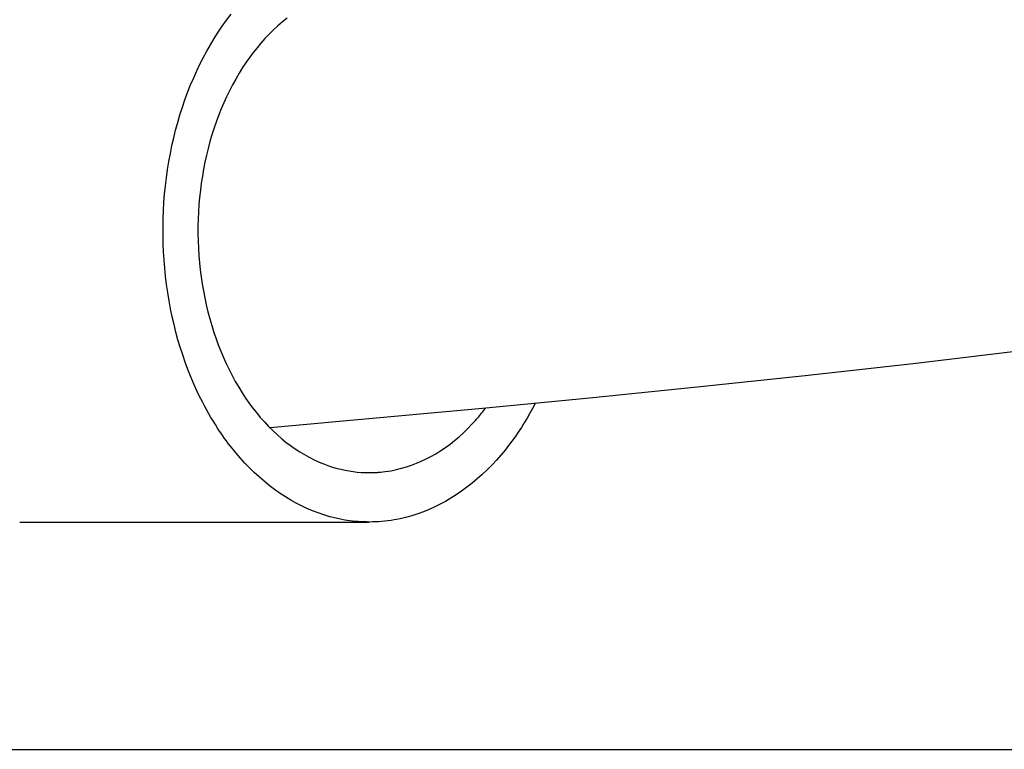
# Model space of a CAD drawing. Extents: x -584 to 1072, y -385 to 560.
# Drawn here: x 90 to 110, y -238 to -224 of the extents above; entities that cross this region are included whole.
import ezdxf

# ---------------------------------------------------------------- set-up
doc = ezdxf.new("R2010")
doc.units = 0
doc.header["$LTSCALE"] = 20
doc.layers.add('DETAIL', color=5, linetype='CONTINUOUS')
doc.layers.add('OUTLINE', color=3, linetype='CONTINUOUS')

msp = doc.modelspace()

# ---------------------------------------------------------------- linework, layer by layer
at = {"layer": 'DETAIL', "color": 5, "linetype": 'CONTINUOUS'}
for p, q in [((94.603, -223.792), (94.692, -223.669)), ((94.692, -223.669), (94.781, -223.551)), ((95.917, -223.631), (95.823, -223.706)), ((94.519, -223.916), (94.603, -223.792)), ((94.603, -223.792), (94.603, -223.792)), ((95.639, -223.87), (95.552, -223.956)), ((95.729, -223.787), (95.639, -223.87)), ((95.823, -223.706), (95.729, -223.787)), ((95.729, -223.787), (95.729, -223.787)), ((94.362, -224.17), (94.439, -224.042)), ((94.439, -224.042), (94.519, -223.916)), ((94.439, -224.042), (94.439, -224.042)), ((95.468, -224.044), (95.387, -224.136)), ((95.552, -223.956), (95.468, -224.044)), ((95.552, -223.956), (95.552, -223.956)), ((94.288, -224.3), (94.362, -224.17)), ((95.308, -224.23), (95.232, -224.325)), ((95.387, -224.136), (95.308, -224.23)), ((95.387, -224.136), (95.387, -224.136)), ((94.149, -224.566), (94.217, -224.433)), ((94.217, -224.433), (94.288, -224.3)), ((94.288, -224.3), (94.288, -224.3)), ((95.16, -224.421), (95.089, -224.523)), ((95.232, -224.325), (95.16, -224.421)), ((95.232, -224.325), (95.232, -224.325)), ((94.086, -224.699), (94.149, -224.566)), ((94.149, -224.566), (94.149, -224.566)), ((95.016, -224.633), (94.943, -224.749)), ((95.089, -224.523), (95.016, -224.633)), ((95.089, -224.523), (95.089, -224.523)), ((93.962, -224.984), (94.024, -224.838)), ((94.024, -224.838), (94.086, -224.699)), ((94.024, -224.838), (94.024, -224.838)), ((94.875, -224.866), (94.81, -224.983)), ((94.943, -224.749), (94.875, -224.866)), ((94.943, -224.749), (94.943, -224.749)), ((93.902, -225.136), (93.962, -224.984)), ((94.81, -224.983), (94.749, -225.102)), ((94.81, -224.983), (94.81, -224.983)), ((93.794, -225.439), (93.846, -225.287)), ((93.846, -225.287), (93.902, -225.136)), ((93.902, -225.136), (93.902, -225.136)), ((94.69, -225.223), (94.634, -225.346)), ((94.749, -225.102), (94.69, -225.223)), ((94.69, -225.223), (94.69, -225.223)), ((93.746, -225.592), (93.794, -225.439)), ((93.794, -225.439), (93.794, -225.439)), ((94.582, -225.47), (94.532, -225.593)), ((94.634, -225.346), (94.582, -225.47)), ((94.582, -225.47), (94.582, -225.47)), ((93.7, -225.747), (93.746, -225.592)), ((94.532, -225.593), (94.485, -225.721)), ((93.658, -225.902), (93.7, -225.747)), ((93.7, -225.747), (93.7, -225.747)), ((94.439, -225.856), (94.395, -225.994)), ((94.485, -225.721), (94.439, -225.856)), ((94.485, -225.721), (94.485, -225.721)), ((93.584, -226.214), (93.62, -226.058)), ((93.62, -226.058), (93.658, -225.902)), ((93.62, -226.058), (93.62, -226.058)), ((94.395, -225.994), (94.354, -226.132)), ((94.395, -225.994), (94.395, -225.994)), ((93.552, -226.373), (93.584, -226.214)), ((94.317, -226.271), (94.283, -226.411)), ((94.354, -226.132), (94.317, -226.271)), ((94.317, -226.271), (94.317, -226.271)), ((93.522, -226.536), (93.552, -226.373)), ((93.552, -226.373), (93.552, -226.373)), ((94.283, -226.411), (94.252, -226.551)), ((93.495, -226.702), (93.522, -226.536)), ((94.252, -226.551), (94.225, -226.692)), ((94.252, -226.551), (94.252, -226.551)), ((93.452, -227.033), (93.472, -226.868)), ((93.472, -226.868), (93.495, -226.702)), ((93.495, -226.702), (93.495, -226.702)), ((94.2, -226.834), (94.178, -226.975)), ((94.225, -226.692), (94.2, -226.834)), ((94.2, -226.834), (94.2, -226.834)), ((93.435, -227.199), (93.452, -227.033)), ((93.452, -227.033), (93.452, -227.033)), ((94.178, -226.975), (94.16, -227.119)), ((93.422, -227.366), (93.435, -227.199)), ((94.144, -227.265), (94.131, -227.412)), ((94.16, -227.119), (94.144, -227.265)), ((94.16, -227.119), (94.16, -227.119)), ((93.412, -227.533), (93.422, -227.366)), ((93.422, -227.366), (93.422, -227.366)), ((94.131, -227.412), (94.121, -227.559)), ((94.131, -227.412), (94.131, -227.412)), ((93.406, -227.7), (93.412, -227.533)), ((94.121, -227.559), (94.115, -227.706)), ((93.403, -227.867), (93.406, -227.7)), ((93.403, -228.034), (93.403, -227.867)), ((93.406, -227.7), (93.406, -227.7)), ((94.115, -227.706), (94.111, -227.854)), ((94.111, -227.854), (94.111, -228.001)), ((94.115, -227.706), (94.115, -227.706)), ((93.407, -228.2), (93.403, -228.034)), ((93.403, -228.034), (93.403, -228.034)), ((94.111, -228.001), (94.111, -228.001)), ((94.111, -228.001), (94.114, -228.148)), ((93.413, -228.367), (93.407, -228.2)), ((94.114, -228.148), (94.12, -228.296)), ((93.424, -228.533), (93.413, -228.367)), ((93.413, -228.367), (93.413, -228.367)), ((94.12, -228.296), (94.12, -228.296)), ((94.12, -228.296), (94.129, -228.443)), ((94.129, -228.443), (94.142, -228.59)), ((93.437, -228.699), (93.424, -228.533)), ((94.142, -228.59), (94.142, -228.59)), ((94.142, -228.59), (94.157, -228.734)), ((93.454, -228.865), (93.437, -228.699)), ((93.437, -228.699), (93.437, -228.699)), ((93.474, -229.03), (93.454, -228.865)), ((94.157, -228.734), (94.175, -228.877)), ((94.175, -228.877), (94.175, -228.877)), ((94.175, -228.877), (94.196, -229.02)), ((93.498, -229.195), (93.474, -229.03)), ((93.474, -229.03), (93.474, -229.03)), ((94.196, -229.02), (94.221, -229.162)), ((93.525, -229.36), (93.498, -229.195)), ((94.221, -229.162), (94.221, -229.162)), ((94.221, -229.162), (94.248, -229.304)), ((93.556, -229.524), (93.525, -229.36)), ((93.525, -229.36), (93.525, -229.36)), ((94.248, -229.304), (94.279, -229.446)), ((94.279, -229.446), (94.279, -229.446)), ((94.279, -229.446), (94.312, -229.586)), ((93.59, -229.687), (93.556, -229.524)), ((94.312, -229.586), (94.349, -229.726)), ((93.626, -229.844), (93.59, -229.687)), ((93.59, -229.687), (93.59, -229.687)), ((93.664, -229.997), (93.626, -229.844)), ((94.349, -229.726), (94.349, -229.726)), ((94.349, -229.726), (94.39, -229.866)), ((94.39, -229.866), (94.433, -230.003)), ((93.706, -230.151), (93.664, -229.997)), ((93.664, -229.997), (93.664, -229.997)), ((94.433, -230.003), (94.433, -230.003)), ((94.433, -230.003), (94.477, -230.132)), ((93.752, -230.305), (93.706, -230.151)), ((94.477, -230.132), (94.523, -230.259)), ((94.523, -230.259), (94.523, -230.259)), ((94.523, -230.259), (94.573, -230.385)), ((93.801, -230.458), (93.752, -230.305)), ((93.752, -230.305), (93.752, -230.305)), ((93.853, -230.608), (93.801, -230.458)), ((94.573, -230.385), (94.625, -230.51)), ((108.607, -230.631), (110.796, -230.372)), ((93.907, -230.755), (93.853, -230.608)), ((93.853, -230.608), (93.853, -230.608)), ((94.625, -230.51), (94.625, -230.51)), ((94.625, -230.51), (94.681, -230.635)), ((94.681, -230.635), (94.74, -230.757)), ((106.417, -230.877), (108.607, -230.631)), ((108.607, -230.631), (108.607, -230.631)), ((93.968, -230.907), (93.907, -230.755)), ((94.74, -230.757), (94.74, -230.757)), ((94.74, -230.757), (94.801, -230.877)), ((94.801, -230.877), (94.867, -230.997)), ((104.23, -231.11), (106.417, -230.877)), ((94.035, -231.064), (93.968, -230.907)), ((93.968, -230.907), (93.968, -230.907)), ((94.096, -231.2), (94.035, -231.064)), ((94.867, -230.997), (94.867, -230.997)), ((94.867, -230.997), (94.936, -231.116)), ((94.138, -231.287), (94.096, -231.2)), ((94.096, -231.2), (94.096, -231.2)), ((94.936, -231.116), (95.007, -231.23)), ((95.007, -231.23), (95.007, -231.23)), ((95.007, -231.23), (95.076, -231.335)), ((102.048, -231.332), (104.23, -231.11)), ((104.23, -231.11), (104.23, -231.11)), ((94.17, -231.353), (94.138, -231.287)), ((94.208, -231.426), (94.17, -231.353)), ((94.17, -231.353), (94.17, -231.353)), ((94.249, -231.504), (94.208, -231.426)), ((95.076, -231.335), (95.145, -231.435)), ((95.145, -231.435), (95.145, -231.435)), ((95.145, -231.435), (95.218, -231.534)), ((99.877, -231.541), (102.048, -231.332)), ((100.948, -231.445), (100.894, -231.544)), ((94.29, -231.58), (94.249, -231.504)), ((94.249, -231.504), (94.249, -231.504)), ((94.331, -231.653), (94.29, -231.58)), ((94.374, -231.727), (94.331, -231.653)), ((94.331, -231.653), (94.331, -231.653)), ((95.218, -231.534), (95.295, -231.631)), ((95.295, -231.631), (95.295, -231.631)), ((95.295, -231.631), (95.374, -231.727)), ((97.722, -231.738), (99.877, -231.541)), ((99.818, -231.694), (99.84, -231.668)), ((99.84, -231.668), (99.86, -231.644)), ((99.86, -231.644), (99.88, -231.619)), ((99.86, -231.644), (99.86, -231.644)), ((99.877, -231.541), (99.877, -231.541)), ((99.88, -231.619), (99.9, -231.594)), ((99.9, -231.594), (99.92, -231.568)), ((99.9, -231.594), (99.9, -231.594)), ((99.92, -231.568), (99.94, -231.543)), ((100.84, -231.643), (100.783, -231.74)), ((100.894, -231.544), (100.84, -231.643)), ((100.84, -231.643), (100.84, -231.643)), ((94.418, -231.8), (94.374, -231.727)), ((94.463, -231.872), (94.418, -231.8)), ((94.418, -231.8), (94.418, -231.8)), ((94.508, -231.944), (94.463, -231.872)), ((95.374, -231.727), (95.456, -231.819)), ((95.456, -231.819), (95.456, -231.819)), ((95.456, -231.819), (95.54, -231.909)), ((95.576, -231.929), (97.722, -231.738)), ((99.573, -231.961), (99.663, -231.867)), ((99.663, -231.867), (99.733, -231.792)), ((99.733, -231.792), (99.764, -231.758)), ((99.733, -231.792), (99.733, -231.792)), ((99.764, -231.758), (99.776, -231.743)), ((99.776, -231.743), (99.795, -231.721)), ((99.776, -231.743), (99.776, -231.743)), ((99.795, -231.721), (99.818, -231.694)), ((99.818, -231.694), (99.818, -231.694)), ((100.725, -231.837), (100.665, -231.932)), ((100.783, -231.74), (100.725, -231.837)), ((100.725, -231.837), (100.725, -231.837)), ((94.543, -231.997), (94.508, -231.944)), ((94.578, -232.049), (94.543, -231.997)), ((94.614, -232.101), (94.578, -232.049)), ((94.578, -232.049), (94.578, -232.049)), ((95.54, -231.909), (95.628, -231.996)), ((95.628, -231.996), (95.628, -231.996)), ((95.628, -231.996), (95.72, -232.082)), ((99.402, -232.12), (99.486, -232.044)), ((99.486, -232.044), (99.573, -231.961)), ((99.573, -231.961), (99.573, -231.961)), ((100.602, -232.026), (100.537, -232.12)), ((100.665, -231.932), (100.602, -232.026)), ((100.602, -232.026), (100.602, -232.026)), ((94.651, -232.152), (94.614, -232.101)), ((94.687, -232.202), (94.651, -232.152)), ((94.651, -232.152), (94.651, -232.152)), ((94.726, -232.254), (94.687, -232.202)), ((94.766, -232.306), (94.726, -232.254)), ((94.726, -232.254), (94.726, -232.254)), ((95.72, -232.082), (95.812, -232.161)), ((95.812, -232.161), (95.812, -232.161)), ((95.812, -232.161), (95.9, -232.233)), ((95.9, -232.233), (95.988, -232.299)), ((99.127, -232.336), (99.221, -232.267)), ((99.221, -232.267), (99.313, -232.194)), ((99.221, -232.267), (99.221, -232.267)), ((99.313, -232.194), (99.402, -232.12)), ((99.402, -232.12), (99.402, -232.12)), ((100.472, -232.21), (100.406, -232.298)), ((100.537, -232.12), (100.472, -232.21)), ((100.472, -232.21), (100.472, -232.21)), ((94.803, -232.353), (94.766, -232.306)), ((94.835, -232.394), (94.803, -232.353)), ((94.803, -232.353), (94.803, -232.353)), ((94.882, -232.451), (94.835, -232.394)), ((94.963, -232.544), (94.882, -232.451)), ((94.882, -232.451), (94.882, -232.451)), ((95.988, -232.299), (95.988, -232.299)), ((95.988, -232.299), (96.079, -232.363)), ((96.079, -232.363), (96.173, -232.425)), ((96.173, -232.425), (96.173, -232.425)), ((96.173, -232.425), (96.269, -232.483)), ((98.829, -232.52), (98.93, -232.463)), ((98.93, -232.463), (99.03, -232.401)), ((99.03, -232.401), (99.127, -232.336)), ((99.03, -232.401), (99.03, -232.401)), ((100.334, -232.389), (100.249, -232.49)), ((100.406, -232.298), (100.334, -232.389)), ((100.334, -232.389), (100.334, -232.389)), ((95.061, -232.653), (94.963, -232.544)), ((95.156, -232.752), (95.061, -232.653)), ((95.061, -232.653), (95.061, -232.653)), ((96.269, -232.483), (96.367, -232.537)), ((96.367, -232.537), (96.367, -232.537)), ((96.367, -232.537), (96.465, -232.587)), ((96.465, -232.587), (96.568, -232.634)), ((96.568, -232.634), (96.568, -232.634)), ((96.568, -232.634), (96.676, -232.677)), ((96.676, -232.677), (96.777, -232.714)), ((98.439, -232.696), (98.539, -232.657)), ((98.539, -232.657), (98.637, -232.615)), ((98.637, -232.615), (98.733, -232.57)), ((98.637, -232.615), (98.637, -232.615)), ((98.733, -232.57), (98.829, -232.52)), ((98.829, -232.52), (98.829, -232.52)), ((100.158, -232.595), (100.065, -232.694)), ((100.249, -232.49), (100.158, -232.595)), ((100.158, -232.595), (100.158, -232.595)), ((95.25, -232.844), (95.156, -232.752)), ((95.349, -232.935), (95.25, -232.844)), ((95.25, -232.844), (95.25, -232.844)), ((96.777, -232.714), (96.777, -232.714)), ((96.777, -232.714), (96.859, -232.74)), ((96.859, -232.74), (96.934, -232.761)), ((96.934, -232.761), (96.934, -232.761)), ((96.934, -232.761), (97.012, -232.78)), ((97.012, -232.78), (97.094, -232.798)), ((97.094, -232.798), (97.094, -232.798)), ((97.094, -232.798), (97.175, -232.813)), ((97.175, -232.813), (97.256, -232.825)), ((97.256, -232.825), (97.256, -232.825)), ((97.256, -232.825), (97.338, -232.835)), ((97.338, -232.835), (97.42, -232.842)), ((97.42, -232.842), (97.42, -232.842)), ((97.42, -232.842), (97.502, -232.845)), ((97.502, -232.845), (97.584, -232.847)), ((97.584, -232.847), (97.607, -232.847)), ((97.607, -232.847), (97.63, -232.847)), ((97.63, -232.847), (97.653, -232.846)), ((97.63, -232.847), (97.63, -232.847)), ((97.653, -232.846), (97.676, -232.846)), ((97.676, -232.846), (97.698, -232.845)), ((97.676, -232.846), (97.676, -232.846)), ((97.698, -232.845), (97.722, -232.844)), ((97.722, -232.844), (97.748, -232.842)), ((97.722, -232.844), (97.722, -232.844)), ((97.748, -232.842), (97.768, -232.841)), ((97.768, -232.841), (97.768, -232.841)), ((97.768, -232.841), (97.777, -232.841)), ((97.777, -232.841), (97.813, -232.837)), ((97.813, -232.837), (97.906, -232.825)), ((97.813, -232.837), (97.813, -232.837)), ((97.906, -232.825), (98.025, -232.808)), ((98.025, -232.808), (98.134, -232.786)), ((98.025, -232.808), (98.025, -232.808)), ((98.134, -232.786), (98.234, -232.76)), ((98.234, -232.76), (98.336, -232.73)), ((98.234, -232.76), (98.234, -232.76)), ((98.336, -232.73), (98.439, -232.696)), ((98.439, -232.696), (98.439, -232.696)), ((99.971, -232.79), (99.873, -232.884)), ((100.065, -232.694), (99.971, -232.79)), ((99.971, -232.79), (99.971, -232.79)), ((95.451, -233.023), (95.349, -232.935)), ((95.555, -233.108), (95.451, -233.023)), ((95.451, -233.023), (95.451, -233.023)), ((99.669, -233.061), (99.562, -233.145)), ((99.772, -232.974), (99.669, -233.061)), ((99.873, -232.884), (99.772, -232.974)), ((99.772, -232.974), (99.772, -232.974)), ((95.662, -233.189), (95.555, -233.108)), ((95.774, -233.268), (95.662, -233.189)), ((95.662, -233.189), (95.662, -233.189)), ((95.885, -233.34), (95.774, -233.268)), ((99.452, -233.226), (99.341, -233.301)), ((99.562, -233.145), (99.452, -233.226)), ((99.562, -233.145), (99.562, -233.145)), ((95.992, -233.405), (95.885, -233.34)), ((95.885, -233.34), (95.885, -233.34)), ((96.099, -233.464), (95.992, -233.405)), ((96.208, -233.52), (96.099, -233.464)), ((96.099, -233.464), (96.099, -233.464)), ((99.129, -233.43), (99.021, -233.488)), ((99.235, -233.368), (99.129, -233.43)), ((99.129, -233.43), (99.129, -233.43)), ((99.341, -233.301), (99.235, -233.368)), ((99.341, -233.301), (99.341, -233.301)), ((96.32, -233.573), (96.208, -233.52)), ((96.435, -233.622), (96.32, -233.573)), ((96.32, -233.573), (96.32, -233.573)), ((96.549, -233.666), (96.435, -233.622)), ((96.663, -233.705), (96.549, -233.666)), ((96.549, -233.666), (96.549, -233.666)), ((98.682, -233.641), (98.568, -233.683)), ((98.796, -233.595), (98.682, -233.641)), ((98.682, -233.641), (98.682, -233.641)), ((98.909, -233.544), (98.796, -233.595)), ((99.021, -233.488), (98.909, -233.544)), ((98.909, -233.544), (98.909, -233.544)), ((90.498, -233.85), (97.582, -233.85)), ((96.784, -233.741), (96.663, -233.705)), ((96.914, -233.773), (96.784, -233.741)), ((96.784, -233.741), (96.784, -233.741)), ((97.024, -233.797), (96.914, -233.773)), ((97.09, -233.809), (97.024, -233.797)), ((97.024, -233.797), (97.024, -233.797)), ((97.135, -233.816), (97.09, -233.809)), ((97.187, -233.823), (97.135, -233.816)), ((97.135, -233.816), (97.135, -233.816)), ((97.246, -233.83), (97.187, -233.823)), ((97.303, -233.836), (97.246, -233.83)), ((97.246, -233.83), (97.246, -233.83)), ((97.358, -233.841), (97.303, -233.836)), ((97.414, -233.844), (97.358, -233.841)), ((97.358, -233.841), (97.358, -233.841)), ((97.47, -233.847), (97.414, -233.844)), ((97.526, -233.848), (97.47, -233.847)), ((97.47, -233.847), (97.47, -233.847)), ((97.582, -233.849), (97.526, -233.848)), ((97.645, -233.848), (97.582, -233.849)), ((97.708, -233.846), (97.645, -233.848)), ((97.771, -233.843), (97.708, -233.846)), ((97.708, -233.846), (97.708, -233.846)), ((97.834, -233.838), (97.771, -233.843)), ((97.896, -233.833), (97.834, -233.838)), ((97.834, -233.838), (97.834, -233.838)), ((97.959, -233.825), (97.896, -233.833)), ((98.024, -233.816), (97.959, -233.825)), ((97.959, -233.825), (97.959, -233.825)), ((98.084, -233.807), (98.024, -233.816)), ((98.137, -233.798), (98.084, -233.807)), ((98.084, -233.807), (98.084, -233.807)), ((98.208, -233.783), (98.137, -233.798)), ((98.319, -233.757), (98.208, -233.783)), ((98.208, -233.783), (98.208, -233.783)), ((98.447, -233.722), (98.319, -233.757)), ((98.568, -233.683), (98.447, -233.722)), ((98.447, -233.722), (98.447, -233.722)), ((75.645, -238.459), (134.268, -238.459))]:
    msp.add_line(p, q, dxfattribs=at)
at = {"layer": 'OUTLINE', "color": 3, "linetype": 'CONTINUOUS'}
msp.add_line((81.757, -238.459), (131.08, -238.459), dxfattribs=at)

doc.saveas('drawing.dxf')
